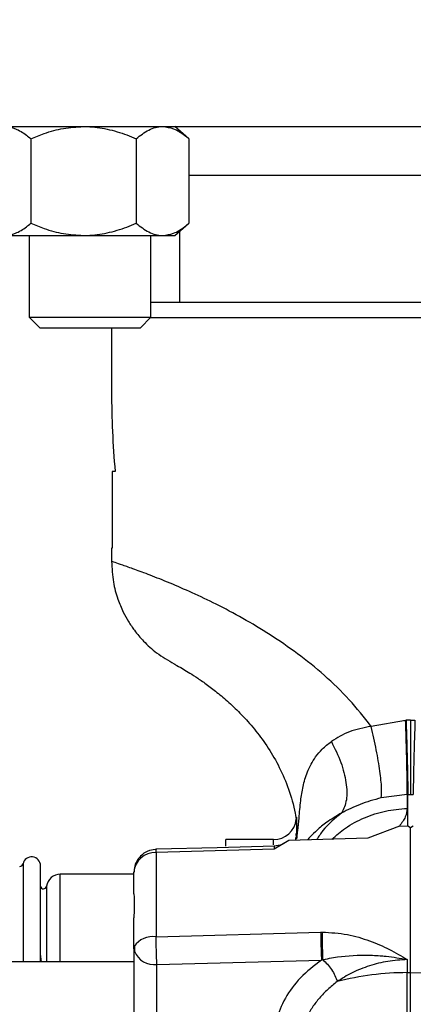
# Model space of a CAD drawing. Units: inches. Extents: x 0.4 to 10.6, y 0.4 to 8.1.
# Drawn here: x 3.3 to 3.4, y 2.9 to 3.1 of the extents above; entities that cross this region are included whole.
import ezdxf

# ---------------------------------------------------------------- set-up
doc = ezdxf.new("R2010")
doc.units = ezdxf.units.IN
doc.header["$MEASUREMENT"] = 0
doc.styles.add('SLDTEXTSTYLE0', font='TXT', dxfattribs={"width": 0.75})
doc.dimstyles.new('SLDDIMSTYLE0', dxfattribs={"dimtxt": 0.125, "dimasz": 0.13, "dimexe": 0, "dimexo": 0.0625, "dimgap": 0.03125, "dimtad": 0, "dimtih": 1, "dimtoh": 1, "dimdec": 1, "dimlfac": 25, "dimrnd": 1e-09, "dimzin": 12, "dimdsep": 46, "dimtxsty": 'SLDTEXTSTYLE0', "dimsah": 1, "dimcen": 0.09, "dimadec": 0, "dimazin": 3, "dimtfac": 1, "dimtdec": 1, "dimtmove": 0, "dimatfit": 0, "dimfxl": 0, "dimfrac": 2, "dimtolj": 1, "dimtzin": 12, "dimarcsym": 0})
doc.dimstyles.new('SLDDIMSTYLE1', dxfattribs={"dimtxt": 0.125, "dimasz": 0.13, "dimexe": 0, "dimexo": 0.0625, "dimgap": 0.03125, "dimtad": 0, "dimtih": 1, "dimtoh": 1, "dimdec": 1, "dimlfac": 25, "dimrnd": 1e-09, "dimzin": 12, "dimdsep": 46, "dimtxsty": 'SLDTEXTSTYLE0', "dimsah": 1, "dimcen": 0.09, "dimadec": 0, "dimazin": 3, "dimtfac": 1, "dimtdec": 1, "dimtofl": 0, "dimtmove": 0, "dimatfit": 3, "dimfxl": 0, "dimfrac": 2, "dimtolj": 1, "dimtzin": 12, "dimarcsym": 0})

# ---------------------------------------------------------------- blocks, each defined once
blk = doc.blocks.new('_D_8')
at = {"color": 7, "linetype": 'Continuous', "lineweight": 18}
for p, q in [((3.555560256836636, 4.594169785276356), (2.133975931808931, 4.594169785276356)), ((2.258975931808931, 4.594169785276356), (2.258975931808931, 3.667089325661107)), ((2.258975931808931, 2.541571360079504), (2.258975931808931, 3.468651819694776)), ((3.442253170222463, 2.541571360079504), (2.133975931808931, 2.541571360079504))]:
    blk.add_line(p, q, dxfattribs=at)
for points in [[(2.258975931808931, 4.594169785276356), (2.238975931808931, 4.464169785276356), (2.278975931808931, 4.464169785276356)], [(2.258975931808931, 2.541571360079504), (2.278975931808931, 2.671571360079504), (2.238975931808931, 2.671571360079504)]]:
    blk.add_solid(points, dxfattribs=at)
at = {"color": 7, "linetype": 'Continuous', "lineweight": 18, "insert": (2.097343982328338, 3.629785300916101), "char_height": 0.125, "attachment_point": 1, "style": 'SLDTEXTSTYLE0'}
blk.add_mtext('51.3', dxfattribs=at)
blk = doc.blocks.new('_D_9')
at = {"color": 7, "linetype": 'Continuous', "lineweight": 18}
for p, q in [((2.908140414316676, 3.469103486064168), (2.562202955751247, 3.469103486064168)), ((2.687202955751247, 3.469103486064168), (2.687202955751247, 3.104556176055013)), ((2.687202955751247, 2.541571360079504), (2.687202955751247, 2.906118670088683)), ((3.426505138726401, 2.541571360079504), (2.562202955751247, 2.541571360079504))]:
    blk.add_line(p, q, dxfattribs=at)
for points in [[(2.687202955751247, 3.469103486064168), (2.667202955751247, 3.339103486064168), (2.707202955751247, 3.339103486064168)], [(2.687202955751247, 2.541571360079504), (2.707202955751247, 2.671571360079504), (2.667202955751247, 2.671571360079504)]]:
    blk.add_solid(points, dxfattribs=at)
at = {"color": 7, "linetype": 'Continuous', "lineweight": 18, "insert": (2.525571006270652, 3.067252151310005), "char_height": 0.125, "attachment_point": 1, "style": 'SLDTEXTSTYLE0'}
blk.add_mtext('23.2', dxfattribs=at)
blk = doc.blocks.new('_D_12')
at = {"color": 7, "linetype": 'Continuous', "lineweight": 18}
for p, q in [((2.958140414316676, 3.419103486064168), (2.958140414316676, 2.114469810907713)), ((3.696977579671282, 2.388941438819661), (3.696977579671282, 2.114469810907713)), ((2.958140414316676, 2.239469810907713), (2.708140414316676, 2.239469810907713)), ((3.696977579671282, 2.239469810907713), (3.946977579671282, 2.239469810907713))]:
    blk.add_line(p, q, dxfattribs=at)
for points in [[(2.958140414316676, 2.239469810907713), (2.828140414316676, 2.259469810907713), (2.828140414316676, 2.219469810907713)], [(3.696977579671282, 2.239469810907713), (3.826977579671282, 2.219469810907713), (3.826977579671282, 2.259469810907713)]]:
    blk.add_solid(points, dxfattribs=at)
at = {"color": 7, "linetype": 'Continuous', "lineweight": 18, "insert": (3.165927047513384, 2.301384539145884), "char_height": 0.125, "attachment_point": 1, "style": 'SLDTEXTSTYLE0'}
blk.add_mtext('18.5', dxfattribs=at)

msp = doc.modelspace()

# ---------------------------------------------------------------- linework, layer by layer
at = {"color": 7, "linetype": 'Continuous', "lineweight": 25}
for p, q in [((3.26778208360829, 3.087627108111), (3.507782083608289, 3.087627108111)), ((3.342269121495563, 3.085127108111), (3.339366939395569, 3.087627108111)), ((3.309775848345571, 3.085127108110999), (3.30977584834557, 3.067767108110999)), ((3.331438030445566, 3.085127108110999), (3.331438030445565, 3.067767108110999)), ((3.342269121495563, 3.085127108110999), (3.342269121495563, 3.067767108110999)), ((3.342269121495563, 3.077627108110999), (3.433295045721019, 3.077627108110999)), ((3.339366939395568, 3.065267108110999), (3.342269121495563, 3.067767108110999)), ((3.34030176864766, 3.066072389464721), (3.34030176864766, 3.051485375827535)), ((3.304360302820572, 3.065267108110999), (3.320606939395567, 3.065267108110999)), ((3.309449424684156, 3.065267108110999), (3.309449424684156, 3.048491895512574)), ((3.320606939395567, 3.065267108110999), (3.336853575970564, 3.065267108111)), ((3.334449424684156, 3.048491895512575), (3.334449424684156, 3.065267108110999)), ((3.336853575970564, 3.065267108111), (3.339366939395568, 3.065267108110999)), ((3.309449424684156, 3.048491895512574), (3.311613424684155, 3.046327895512575)), ((3.309449424684157, 3.048491895512574), (3.334449424684157, 3.048491895512575)), ((3.332285424684156, 3.046327895512575), (3.334449424684156, 3.048491895512575)), ((3.311613424684155, 3.046327895512575), (3.332285424684156, 3.046327895512575)), ((3.326365855627264, 3.046327895512575), (3.326365855627264, 3.033205540937771)), ((3.326492171673189, 3.016839706536196), (3.326492171673189, 3.001091675040133)), ((3.327097040294988, 3.016839706536196), (3.326492171673189, 3.016839706536196)), ((3.326365855627264, 3.001091675040133), (3.326365855627264, 2.998331193557561)), ((3.326492171673189, 3.001091675040133), (3.326365855627264, 3.001091675040133)), ((3.386786352836714, 2.965739034807692), (3.379687947117461, 2.964506774180133)), ((3.386786352836714, 2.965739034807692), (3.386874366146572, 2.965742774277456)), ((3.387783178461909, 2.965762410006905), (3.386874366146572, 2.965742774277456)), ((3.387783178461909, 2.965762410006905), (3.388711538057232, 2.965742961033047)), ((3.387107822772709, 2.950533917191639), (3.381756709563405, 2.949823549612457)), ((3.387218403158899, 2.950537665390886), (3.387107822774877, 2.95053391718932)), ((3.387107822772697, 2.950533917191955), (3.387107822772697, 2.947672106247061)), ((3.38721840315622, 2.950537665514174), (3.387789323786351, 2.950547125920914)), ((3.38721840315621, 2.944099507239406), (3.38721840315621, 2.950537665514487)), ((3.387789323786351, 2.950547125920914), (3.388372535713899, 2.950537768560154)), ((3.38550595476131, 2.944040264954983), (3.379006423648648, 2.941537595836557)), ((3.385505954761309, 2.944040264954943), (3.38721840315621, 2.944099507239406)), ((3.387218403156211, 2.944099507239456), (3.387795469435043, 2.943734877540118)), ((3.387795469435066, 2.943734877540118), (3.388372535713908, 2.944099507239456)), ((3.387795469435061, 2.913954630199131), (3.387795469435061, 2.943734877540121)), ((3.359626965498052, 2.941249155355094), (3.349863185970493, 2.941249155355094)), ((3.349863185970493, 2.93992324474115), (3.349863185970493, 2.941249155355094)), ((3.362806225947343, 2.941093670239016), (3.359800085381518, 2.939271732457721)), ((3.379006424081537, 2.941537595848403), (3.362806406665243, 2.941093675221749)), ((3.364161201633145, 2.941692733310219), (3.364137077553, 2.941130138901952)), ((3.359800085381518, 2.939271732457721), (3.335516837740414, 2.938633413435394)), ((3.335516837740415, 2.938633413435394), (3.335516837740414, 2.921318041682033)), ((3.311768827015815, 2.916171423071629), (3.311768827015816, 2.935884031333992)), ((3.330965548175217, 2.934162541181866), (3.315827878883879, 2.934162541181866)), ((3.330965548175217, 2.930142669973834), (3.330965548175217, 2.934545609443755)), ((3.330965548175217, 2.918955853613361), (3.330965548175217, 2.925205739816354)), ((3.335516837740401, 2.921318041682032), (3.36932833510214, 2.922255430511073)), ((3.369328337338369, 2.922255430573009), (3.369647061679863, 2.922261933838379)), ((3.331021611399184, 2.919318926871303), (3.330965548175217, 2.918955853613505)), ((3.331049472943615, 2.918328977799876), (3.330965548175217, 2.918955853613283)), ((3.330965548175217, 2.918955853613283), (3.330965548175217, 2.897559316599267)), ((3.331055634030551, 2.919313875035793), (3.331052279657825, 2.918318677137766)), ((3.311986166413963, 2.916171423071629), (3.311768827015815, 2.917822279316445)), ((3.335689957624036, 2.915615191654936), (3.369501454985768, 2.916521787681393)), ((3.3871078223894, 2.916639387756727), (3.387107822389401, 2.913946271752352)), ((3.330965548175318, 2.916171423071629), (3.259164036364199, 2.916171423071629)), ((3.335689957624036, 2.894218654640291), (3.335689957624036, 2.915615191654936)), ((3.387107822389401, 2.913946271752352), (3.38779546943506, 2.913954630199131)), ((3.387107822772707, 2.726032353913991), (3.387107822772707, 2.913946271756926)), ((3.387795469435061, 2.726023995471693), (3.387795469435061, 2.913954630199136)), ((3.38779546943506, 2.913954630199131), (3.431985118117579, 2.913417498789816))]:
    msp.add_line(p, q, dxfattribs=at)
at = {"color": 1, "linetype": 'Continuous', "lineweight": 25}
for p, q in [((3.443955839093852, 3.048335769528322), (3.334293298699903, 3.048335769528322)), ((3.359626965498052, 2.940169456524201), (3.359626965498052, 2.941249155355086)), ((3.308169782595149, 2.936284630142095), (3.308169782595149, 2.916171423071629)), ((3.315827878883879, 2.916171423071629), (3.315827878883879, 2.934162541181866)), ((3.313017020199342, 2.931694351048774), (3.313017020199342, 2.916171423071629))]:
    msp.add_line(p, q, dxfattribs=at)
at = {"color": 7, "linetype": 'Continuous', "lineweight": 25, "flags": 128}
msp.add_lwpolyline([(3.359846618449705, 2.939919158243195), (3.348084323900549, 2.939603809528796), (3.33556318731564, 2.939267873443632)], dxfattribs=at)
at = {"color": 7, "linetype": 'Continuous', "lineweight": 25}
for centre, radius, start, end in [((3.359626965498052, 2.945973564803913), 0.004724409448819245, 270.0000000000008, 353.3676610142245), ((3.33536861005969, 2.934220882398622), 0.004415019999550733, 88.07601849574174, 175.7820567745198), ((3.309947010081359, 2.935884031333992), 0.001821816934489835, 4.471467222458131e-10, 167.2974444378383), ((3.307485403915375, 2.936438893614149), 0.0007015492827255062, 269.9999999999645, 347.2974444837469), ((3.315827878883879, 2.931327895512574), 0.002834645692929878, 90, 172.5721637789683), ((3.312392382820887, 2.931775769528322), 0.0006299212598425776, 188.1522147753776, 352.5736558245199), ((3.387167611592995, 2.856487447465808), 0.05745885539772861, 90.0596191424114, 104.5570378438352)]:
    msp.add_arc(centre, radius, start, end, dxfattribs=at)
at = {"color": 1, "linetype": 'Continuous', "lineweight": 25}
for centre, radius, start, end in [((3.334827859322491, 2.916813725091032), 0.00455670486355664, 81.30346623347329, 146.647829054231), ((3.335177238477035, 2.920062889691228), 0.004477152973248171, 202.7853598007669, 276.5758833376846)]:
    msp.add_arc(centre, radius, start, end, dxfattribs=at)
at = {"color": 7, "linetype": 'Continuous', "lineweight": 25}
msp.add_ellipse((3.38778317846191, 3.033205540938414), major_axis=(4.440892098500626e-16, 0.1063779236144127), ratio=0.5773502691899143, start_param=1.570796326798673, end_param=1.725255925279083, dxfattribs=at)
for points, knots in [([(3.304360302820573, 3.087627108110999), (3.305118944749034, 3.087531830230519), (3.306663658292403, 3.087337829573765), (3.308458176478318, 3.086215698760984), (3.309479691714836, 3.085371777020733), (3.309775848345571, 3.085127108110999)], [0, 0, 0, 0, 0.4066348975131616, 0.8279722090618428, 1, 1, 1, 1]), ([(3.309775848345571, 3.085127108110999), (3.31069285169601, 3.085498526154395), (3.312862588984142, 3.086377344729979), (3.316478115526106, 3.087390468330613), (3.319219099322081, 3.087547565320949), (3.320606939395568, 3.087627108111)], [0, 0, 0, 0, 0.2654446895091175, 0.6280732131329394, 0.9999999999999999, 0.9999999999999999, 0.9999999999999999, 0.9999999999999999]), ([(3.320606939395568, 3.087627108111), (3.320856457627364, 3.087624414290197), (3.322481487313355, 3.08760687032661), (3.325512870589897, 3.087195242720238), (3.328857536285342, 3.086194917570297), (3.330801489750869, 3.085390508891168), (3.331438030445566, 3.085127108110999)], [0, 0, 0, 0, 0.06692138379006891, 0.4358368304550211, 0.8152667632057066, 1, 1, 1, 1]), ([(3.331438030445566, 3.085127108110999), (3.332280483295126, 3.085784048960033), (3.333996086564227, 3.087121868481679), (3.335868862269087, 3.087622642266487), (3.336828894630943, 3.087626996176916), (3.336853575970565, 3.087627108111)], [0, 0, 0, 0, 0.4845461094080483, 0.9867482669972013, 0.9999999999999999, 0.9999999999999999, 0.9999999999999999, 0.9999999999999999]), ([(3.336853575970565, 3.087627108111), (3.337612217899026, 3.08753183023052), (3.339156931442395, 3.087337829573767), (3.34095144962831, 3.086215698760984), (3.341972964864829, 3.085371777020733), (3.342269121495563, 3.085127108110999)], [0, 0, 0, 0, 0.4066348975131567, 0.8279722090618296, 1, 1, 1, 1]), ([(3.304360302820572, 3.065267108110999), (3.305118944749033, 3.06536238599148), (3.306663658292401, 3.065556386648232), (3.308458176478317, 3.066678517461014), (3.309479691714835, 3.067522439201265), (3.30977584834557, 3.067767108110999)], [0, 0, 0, 0, 0.4066348975130717, 0.8279722090618225, 1, 1, 1, 1]), ([(3.30977584834557, 3.067767108110999), (3.31069285169601, 3.067395690067604), (3.312862588984141, 3.06651687149202), (3.316478115526104, 3.065503747891385), (3.31921909932208, 3.065346650901049), (3.320606939395567, 3.065267108110999)], [0, 0, 0, 0, 0.2654446895090601, 0.6280732131329342, 1, 1, 1, 1]), ([(3.320606939395567, 3.065267108110999), (3.320856457627363, 3.065269801931802), (3.322481487313355, 3.065287345895388), (3.325512870589896, 3.065698973501762), (3.32885753628534, 3.066699298651702), (3.330801489750868, 3.06750370733083), (3.331438030445565, 3.067767108110999)], [0, 0, 0, 0, 0.06692138379006904, 0.4358368304549889, 0.815266763205709, 1, 1, 1, 1]), ([(3.331438030445565, 3.067767108110999), (3.332280483295124, 3.067110167261965), (3.333996086564223, 3.065772347740319), (3.335868862269091, 3.065271573955512), (3.336828894630942, 3.065267220045083), (3.336853575970564, 3.065267108111)], [0, 0, 0, 0, 0.4845461094080809, 0.9867482669972004, 1, 1, 1, 1]), ([(3.336853575970564, 3.065267108111), (3.337612217899025, 3.06536238599148), (3.339156931442394, 3.065556386648232), (3.34095144962831, 3.066678517461014), (3.341972964864828, 3.067522439201265), (3.342269121495563, 3.067767108110999)], [0, 0, 0, 0, 0.4066348975131165, 0.8279722090618414, 0.9999999999999999, 0.9999999999999999, 0.9999999999999999, 0.9999999999999999]), ([(3.387783178461909, 3.051485375827535), (3.385414528951391, 3.051485375827535), (3.38060378029241, 3.051485375827535), (3.373392702922914, 3.051485375827535), (3.366797319428287, 3.051485375827535), (3.36093378727827, 3.051485375827535), (3.355808376157014, 3.051485375827535), (3.350978022099745, 3.051485375827535), (3.346509878480168, 3.051485375827535), (3.342471550954714, 3.051485375827535), (3.338965665228284, 3.051485375827535), (3.336256326357043, 3.051485375827535), (3.334961526990214, 3.051485375827535), (3.334449424684156, 3.051485375827535)], [0, 0, 0, 0, 0.1052182538021808, 0.2136992286665174, 0.3252181366811964, 0.4124109382564585, 0.499591453819335, 0.5886395579691905, 0.6776751146792945, 0.7667232184705333, 0.8557587748217012, 0.9429515754063817, 0.9999999999999999, 0.9999999999999999, 0.9999999999999999, 0.9999999999999999]), ([(3.443799713109599, 3.051485375827535), (3.44323377210344, 3.051485375827535), (3.442111496895556, 3.051485375827535), (3.43959738168155, 3.051485375827535), (3.436617524229364, 3.051485375827535), (3.433089993333065, 3.051485375827535), (3.4290573210212, 3.051485375827535), (3.424587779896559, 3.051485375827535), (3.419757600810705, 3.051485375827535), (3.414632298363547, 3.051485375827535), (3.408768556452536, 3.051485375827535), (3.402173308244584, 3.051485375827535), (3.39496219832725, 3.051485375827535), (3.39015170101989, 3.051485375827535), (3.38778317846191, 3.051485375827535)], [0, 0, 0, 0, 0.07927782688252705, 0.1572099188375754, 0.2351310296788556, 0.31472137333142, 0.3943005022004503, 0.4738908455317769, 0.5534699740806622, 0.6314020651512244, 0.7093231751090345, 0.809007436781995, 0.9059618651700886, 1, 1, 1, 1]), ([(3.326365856982298, 2.998361354301076), (3.326439844839308, 2.996933310789534), (3.326575843962038, 2.994308384583552), (3.327526715027829, 2.99082771203896), (3.328634811130017, 2.988150654783272), (3.329808678846784, 2.986017152401669), (3.331176665915875, 2.983995767386309), (3.333054449826162, 2.981792524990748), (3.335720412853395, 2.979362996479267), (3.338001819070072, 2.978042420687432), (3.339243354515555, 2.97732376670901)], [0, 0, 0, 0, 0.1644469587386679, 0.3022744951386654, 0.4134560823966467, 0.4979709870260868, 0.5825737298731001, 0.6944857115451745, 0.8337399032904728, 1, 1, 1, 1]), ([(3.339279202098921, 2.977301283699126), (3.339308977454907, 2.977283053691571), (3.339379728617988, 2.977239736183021), (3.340967625666893, 2.976354721926853), (3.343407292849763, 2.974858839328228), (3.346033693492427, 2.973033148757656), (3.348302771439919, 2.97129879607719), (3.350795512157835, 2.969168877257892), (3.353423761569421, 2.966606954613098), (3.356079021936048, 2.963582990703773), (3.358630586891775, 2.960076015782538), (3.360943792788932, 2.956077012407733), (3.362836130179133, 2.951587514787894), (3.364119409309311, 2.947209107671347), (3.364420341163898, 2.944307074029857), (3.364545140580927, 2.943103571970723)], [0, 0, 0, 0, 0.08557564066418853, 0.2033418546274305, 0.3268480885108612, 0.3902288289521508, 0.4544396090243147, 0.5194801802315303, 0.5855100419274804, 0.6528402592239718, 0.7219088894312429, 0.79325979097439, 0.8674728730171277, 0.9450396894320854, 0.9999999999999999, 0.9999999999999999, 0.9999999999999999, 0.9999999999999999]), ([(3.387107822736229, 2.950533915841234), (3.387113880333422, 2.951135746789577), (3.387125995520184, 2.952339407928889), (3.387064031888713, 2.956000977392326), (3.386951736193531, 2.960581652683605), (3.386841480630211, 2.964019906668805), (3.386786352813863, 2.965739034743125)], [0, 0, 0, 0, 0.2500001573065915, 0.5000000000003055, 0.7499998426935015, 0.9999999999999999, 0.9999999999999999, 0.9999999999999999, 0.9999999999999999]), ([(3.386874365759658, 2.965742773611472), (3.386936777893808, 2.963817578270518), (3.387061602082256, 2.959967190051751), (3.387174785810722, 2.955341030260358), (3.387229561834971, 2.952076581472027), (3.387222122717135, 2.951050637632484), (3.387218403156367, 2.950537665457614)], [0, 0, 0, 0, 0.2797355325954639, 0.5594707072905393, 0.7797352441087394, 0.9999999999999999, 0.9999999999999999, 0.9999999999999999, 0.9999999999999999]), ([(3.387783178694603, 2.965762410006905), (3.38778387363935, 2.964041800639879), (3.38778526352797, 2.960600584072898), (3.387787115107327, 2.956016295446202), (3.387788594938102, 2.952352431971339), (3.387789081055017, 2.951148895007953), (3.387789324113626, 2.950547126150212)], [0, 0, 0, 0, 0.2500001588045352, 0.5000000027392822, 0.7499998451434235, 1, 1, 1, 1]), ([(3.388711538033705, 2.965742961033052), (3.388655715150692, 2.964023800906512), (3.388544069495707, 2.960585484073144), (3.388427549814714, 2.956004753693527), (3.388360305651183, 2.952343199742868), (3.388368461008556, 2.951139631616833), (3.388372538690944, 2.950537847007526)], [0, 0, 0, 0, 0.2500002730443162, 0.5000000487940549, 0.7499997974515389, 1, 1, 1, 1]), ([(3.379687949504783, 2.964506774180137), (3.378147945466634, 2.96420104344422), (3.375118625239441, 2.963599644824837), (3.372713094741016, 2.962127172331417), (3.371530454661442, 2.961403255096558)], [0, 0, 0, 0, 0.5083662084730299, 1, 1, 1, 1]), ([(3.381756709790332, 2.949823550635266), (3.381817382696134, 2.950430744342242), (3.381938728478959, 2.951645131468198), (3.381559251009555, 2.955189521301933), (3.380820459341979, 2.959582110429192), (3.380065452917456, 2.962865219015501), (3.379687949504783, 2.964506774180137)], [0, 0, 0, 0, 0.2500000317931669, 0.4999999450092435, 0.7499998397826814, 0.9999999999999999, 0.9999999999999999, 0.9999999999999999, 0.9999999999999999]), ([(3.371530451612939, 2.961403254067169), (3.372235619508054, 2.959964715808271), (3.373645954493227, 2.957087640932786), (3.374668445511443, 2.952903659732122), (3.374816310692592, 2.949222991267078), (3.37407828555194, 2.947582212164168), (3.373709272839535, 2.94676182229684)], [0, 0, 0, 0, 0.2500001902646438, 0.5000000951158386, 0.7499999513010529, 1, 1, 1, 1]), ([(3.381756709563405, 2.949823549612457), (3.380261817396013, 2.949407114904445), (3.377233811054791, 2.948563597917688), (3.374893967007635, 2.947367443353154), (3.37370927725834, 2.946761816643588)], [0, 0, 0, 0, 0.493688585470218, 0.9999999999999999, 0.9999999999999999, 0.9999999999999999, 0.9999999999999999]), ([(3.387107822772695, 2.947672106212486), (3.387044625370496, 2.947095215062565), (3.386917627197054, 2.94593592496888), (3.385978000575062, 2.944674149842574), (3.385505955178349, 2.944040264929014)], [0, 0, 0, 0, 0.4976244971508182, 1, 1, 1, 1]), ([(3.364351374946864, 2.945869802390792), (3.364351374946866, 2.945848560517384), (3.364351374946868, 2.945798999012621), (3.36435137494687, 2.944490797672903), (3.364351374946871, 2.942703409248945), (3.364351374946871, 2.94180971502722)], [0, 0, 0, 0, 0.2727473467454957, 0.6363736694072497, 1, 1, 1, 1]), ([(3.364283164060858, 2.94247968846515), (3.364298797734234, 2.942120672245955), (3.364321807640208, 2.941592266077551), (3.364380512195783, 2.941371921439674), (3.364460079512955, 2.941610793205025), (3.364552747398906, 2.942248835149381), (3.364611720653575, 2.942885565227654), (3.364632730385936, 2.94311240582863)], [0, 0, 0, 0, 0.2829893005394432, 0.4165084583982972, 0.5518647302664409, 0.8403479317628453, 1, 1, 1, 1]), ([(3.362043350068794, 2.9406671340731), (3.361835584984109, 2.940519164907518), (3.361164732734087, 2.940041387576378), (3.360329872684784, 2.939967613638769), (3.359753571459481, 2.939916687725288)], [0, 0, 0, 0, 0.3097031942240713, 1, 1, 1, 1]), ([(3.364351374946871, 2.94180971502722), (3.364352855217009, 2.941781336838961), (3.364355437330783, 2.941731835258883), (3.364304782300494, 2.942256011377312), (3.364283166706592, 2.942479688631947)], [0, 0, 0, 0, 0.5732784330099738, 1, 1, 1, 1]), ([(3.335689957624034, 2.939270018868008), (3.335176236003782, 2.939223425985556), (3.334429151400989, 2.939155667838523), (3.333378752420064, 2.938699571127305), (3.332490979147665, 2.938099452618017), (3.331643224357113, 2.937097829462308), (3.331061147303655, 2.935869565328513), (3.331016499116641, 2.934971066131839), (3.330995447183471, 2.934547417461935)], [0, 0, 0, 0, 0.2073286076007781, 0.3015096199009391, 0.4617468380914033, 0.637663539572934, 0.8291558188520353, 1, 1, 1, 1]), ([(3.330965548175217, 2.930142670058141), (3.33097765273165, 2.929826751378807), (3.33100420973734, 2.92913363600437), (3.331004091801204, 2.927384520291898), (3.330977603629995, 2.925887206305861), (3.330965548175217, 2.925205739816354)], [0, 0, 0, 0, 0.3133545855206251, 0.6874898354617457, 1, 1, 1, 1]), ([(3.369328335102146, 2.922255430511), (3.369336139547855, 2.921723014051047), (3.369351748772818, 2.920658158376912), (3.36939811188926, 2.918999190772833), (3.369449583309165, 2.917571591376689), (3.369484164419571, 2.916871722394815), (3.369501454985768, 2.916521787681393)], [0, 0, 0, 0, 0.2797276687564676, 0.559467292416639, 0.7797335061648425, 1, 1, 1, 1]), ([(3.369647056930272, 2.922261933928836), (3.369645930534935, 2.921795713254245), (3.369643677720404, 2.920863262030581), (3.369663790815781, 2.919299540997376), (3.369698419238392, 2.917788666025801), (3.369731580092905, 2.916985145601354), (3.369748160344559, 2.916583389644142)], [0, 0, 0, 0, 0.2499973527197875, 0.5000000003452839, 0.7500026479037039, 0.9999999999999999, 0.9999999999999999, 0.9999999999999999, 0.9999999999999999]), ([(3.369647061687973, 2.922261933844228), (3.37139023590944, 2.922171900837945), (3.373946307021491, 2.922039882612997), (3.377157858299374, 2.921228621163571), (3.380070692719225, 2.920280010661151), (3.383432495272858, 2.918813675577992), (3.385902604940179, 2.917352382692612), (3.3871078223894, 2.916639387756727)], [0, 0, 0, 0, 0.2758788254499053, 0.4045297867961143, 0.5310508103204442, 0.7711900189384442, 1, 1, 1, 1]), ([(3.369501454985768, 2.916521787681393), (3.367981045415352, 2.915351699614038), (3.364945129204663, 2.913015296712647), (3.36191448248894, 2.908745359429548), (3.359975697185919, 2.904200108132172), (3.359743057365876, 2.901058691622663), (3.359626966124035, 2.899491071153991)], [0, 0, 0, 0, 0.2513411673861438, 0.5018718240984701, 0.751425536155079, 1, 1, 1, 1]), ([(3.369748160341647, 2.916583389509469), (3.369707034918834, 2.916573324028398), (3.369624711333894, 2.916553175263251), (3.369542564790184, 2.916532256250611), (3.369501455226886, 2.9165217875025)], [0, 0, 0, 0, 0.4995582109703315, 1, 1, 1, 1]), ([(3.369748160344559, 2.916583389644142), (3.369749929189881, 2.916583822785408), (3.369754839716422, 2.916585025237455), (3.36977015385626, 2.916588767808533), (3.36982098751878, 2.916601151318108), (3.370009242575796, 2.916646493317438), (3.370732674974798, 2.91681354333897), (3.373557741820605, 2.917361113407604), (3.377293162918429, 2.91763271761052), (3.380877469590655, 2.917492777976636), (3.382329156464203, 2.917363718748544), (3.384187106004601, 2.917171717019959), (3.385672287477926, 2.916901027944191), (3.387107822484886, 2.916639387430054)], [0, 0, 0, 0, 0.000312868517978344, 0.0008685604911891853, 0.002708429779762987, 0.009302279771893471, 0.03414798243973566, 0.130439761823397, 0.5060979559002255, 0.682148269252529, 0.7460991680928227, 0.7545865343424345, 1, 1, 1, 1]), ([(3.369748171520325, 2.916583397024021), (3.370073957600388, 2.916300507077029), (3.370725534271424, 2.915734723266085), (3.371600500618189, 2.914585923279401), (3.372320801336817, 2.913333599452279), (3.372590735294878, 2.912512366984179), (3.372725701309211, 2.912101753685072)], [0, 0, 0, 0, 0.2499983314711277, 0.5000001244771028, 0.7500018491517324, 1, 1, 1, 1]), ([(3.387107822389401, 2.916639387756722), (3.385770691030655, 2.916548070049609), (3.383123151817276, 2.916367259683541), (3.37929120121836, 2.915407992522775), (3.375742787747276, 2.914028521446511), (3.373715545311474, 2.912733890329531), (3.372725692058501, 2.912101753393213)], [0, 0, 0, 0, 0.2512282404064471, 0.4974355089603815, 0.7546099630221441, 0.9999999999999999, 0.9999999999999999, 0.9999999999999999, 0.9999999999999999]), ([(3.372725692058649, 2.912101753393155), (3.372068879073277, 2.91158642664908), (3.370732209159582, 2.910537693189378), (3.369051002065613, 2.908768965721579), (3.367588519140308, 2.906857248019497), (3.366013813906787, 2.904172051577024), (3.36464628101226, 2.900588752279243), (3.364449727953035, 2.897630613480321), (3.364351374946871, 2.89615039310281)], [0, 0, 0, 0, 0.1221440184301579, 0.2485733963995651, 0.3708477374200198, 0.4984999773357822, 0.7490548607321939, 1, 1, 1, 1])]:
    msp.add_open_spline(points, degree=3, knots=knots, dxfattribs=at)
at = {"color": 1, "linetype": 'Continuous', "lineweight": 25}
for points, knots in [([(3.379687947117461, 2.964506774180133), (3.378232367180706, 2.966366902233831), (3.37529029913387, 2.970126656797367), (3.370107012060871, 2.975063356256175), (3.364607161013335, 2.979495484608309), (3.358929449858685, 2.983379951094035), (3.35328032232049, 2.986750084688977), (3.347874113118158, 2.989600528828475), (3.342828444254709, 2.991993569067005), (3.338233187669148, 2.993977205068942), (3.334236539274542, 2.995563521141991), (3.330979564652418, 2.996771918801082), (3.328528765754669, 2.997633476332825), (3.326996005976129, 2.998152443561709), (3.326309161543334, 2.998380321476419), (3.326430433859544, 2.998340017849983), (3.326457272491242, 2.998331098302474)], [0, 0, 0, 0, 0.07259698001150684, 0.1467355036953744, 0.222034605288872, 0.2965015224170476, 0.3719632922004557, 0.4481914337972324, 0.52157664438431, 0.5973006493416176, 0.675625869607565, 0.7508883106998012, 0.8268303916988402, 0.9029267973030972, 0.97851684525878, 1, 1, 1, 1]), ([(3.364632730385936, 2.94311240582863), (3.364716786234493, 2.943956520280516), (3.364911508571475, 2.94591198134092), (3.365184129868626, 2.949060772537647), (3.365677239039518, 2.952228644557381), (3.366545609694134, 2.95528111319722), (3.367917520396293, 2.957838937311808), (3.36964651960721, 2.959919942521513), (3.370878609258194, 2.96089002679158), (3.371530451612481, 2.961403254066843)], [0, 0, 0, 0, 0.1342251972442568, 0.3109437896124802, 0.4585964768326579, 0.6156952688912388, 0.7902673658868599, 0.8890400435701679, 1, 1, 1, 1]), ([(3.373709272839808, 2.946761822297264), (3.372609307751619, 2.946103997355736), (3.370559582652196, 2.944878176365456), (3.368618129217077, 2.943247390247397), (3.367370315932823, 2.942052533626896), (3.366831155468498, 2.941430884234337), (3.366629554188325, 2.941198438939011)], [0, 0, 0, 0, 0.3235586278054607, 0.6029339000559277, 0.8515302227101966, 1, 1, 1, 1]), ([(3.373709277258339, 2.946761816643588), (3.372287691523835, 2.945637992482536), (3.370264818344773, 2.944038824948567), (3.368927233482199, 2.94188940797257), (3.368529644057306, 2.941250506110524)], [0, 0, 0, 0, 0.7027557383325092, 1, 1, 1, 1]), ([(3.371649929855602, 2.941336009674584), (3.372541000921736, 2.942120923546722), (3.374544216262312, 2.943885487080942), (3.37828938032069, 2.945828164736878), (3.382587409989271, 2.947275908146882), (3.385601018511563, 2.947540040190411), (3.387107822772709, 2.947672106212175)], [0, 0, 0, 0, 0.2107794787264654, 0.4738529858176401, 0.7369264929088216, 1, 1, 1, 1]), ([(3.335516837740414, 2.938633413435407), (3.335523220798015, 2.938865976891865), (3.335533424525068, 2.939237744496087), (3.335556292055764, 2.939215957751834), (3.335564854542344, 2.939207799953436)], [0, 0, 0, 0, 0.6255613824806743, 1, 1, 1, 1]), ([(3.359752024416804, 2.939855800632279), (3.359760679596929, 2.939863809378058), (3.359783633910275, 2.939885049289587), (3.359793770750236, 2.939507144205411), (3.359800085381516, 2.939271732452417)], [0, 0, 0, 0, 0.3770611646883608, 0.9999999999999999, 0.9999999999999999, 0.9999999999999999, 0.9999999999999999])]:
    msp.add_open_spline(points, degree=3, knots=knots, dxfattribs=at)
at = {"color": 7, "linetype": 'Continuous', "lineweight": 25}
msp.add_open_spline([(3.335689957624155, 2.915615191655083), (3.33567038418351, 2.916014491446338), (3.335631237302221, 2.916813091028847), (3.335579083264688, 2.91832919288229), (3.335537393833112, 2.919904440580254), (3.335523689522353, 2.920846841307978), (3.335516837366974, 2.92131804167184)], degree=3, dxfattribs=at)

# ---------------------------------------------------------------- dimensions: what is measured, and where the dimension line sits
at = {"color": 7, "linetype": 'Continuous', "lineweight": 18}
for base, p1, p2, picture, middle in [((2.258975931808932, 4.594169785276356), (3.492253170222463, 2.541571360079504), (3.605560256836636, 4.594169785276356), '_D_8', (2.258975931808932, 3.56787057267793)), ((2.687202955751246, 3.469103486064168), (3.4765051387264, 2.541571360079504), (2.958140414316676, 3.469103486064168), '_D_9', (2.687202955751246, 3.005337423071836))]:
    dim = msp.add_linear_dim(base=base, p1=p1, p2=p2, angle=90.0000000000002, dimstyle='SLDDIMSTYLE1', dxfattribs=at)
    dim.commit()
    dim.dimension.update_dxf_attribs({"geometry": picture, "text_midpoint": middle, "dimtype": 160})
dim = msp.add_linear_dim(base=(2.958140414316676, 2.239469810907713), p1=(3.696977579671282, 2.438941438819661), p2=(2.958140414316676, 3.469103486064168), dimstyle='SLDDIMSTYLE0', dxfattribs=at)
dim.commit()
dim.dimension.update_dxf_attribs({"geometry": '_D_12', "text_midpoint": (3.327558996993979, 2.239469810907713), "dimtype": 160})

doc.saveas('drawing.dxf')
